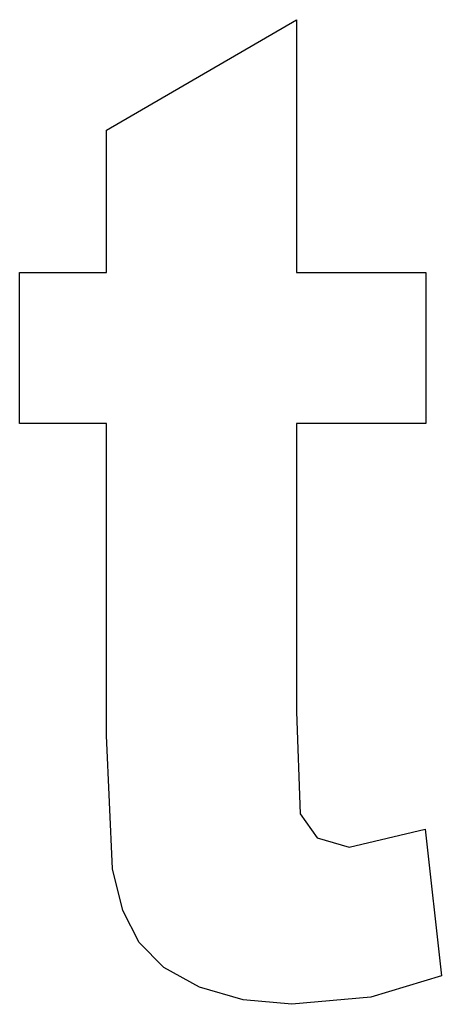
# Model space of a CAD drawing. Extents: x -36 to 36, y -83 to 83.
import ezdxf

# ---------------------------------------------------------------- set-up
doc = ezdxf.new("R2010")
doc.units = 0
doc.layers.get('0').update_dxf_attribs({"linetype": 'CONTINUOUS'})

msp = doc.modelspace()

# ---------------------------------------------------------------- linework, layer by layer
for p, q in [((-20.98, 64.59), (11.17, 83.29)), ((11.17, 83.29), (11.17, 40.53)), ((-20.98, 40.53), (-20.98, 64.59)), ((-35.69, 40.53), (-20.98, 40.53)), ((-35.69, 14.99), (-35.69, 40.53)), ((11.17, 40.53), (33.07, 40.53)), ((33.07, 40.53), (33.07, 14.99)), ((-20.98, 14.99), (-35.69, 14.99)), ((-20.98, -37.8), (-20.98, 14.99)), ((11.17, 14.99), (11.17, -33.81)), ((33.07, 14.99), (11.17, 14.99)), ((11.17, -33.81), (11.8, -51.08)), ((-19.95, -60.37), (-20.98, -37.8)), ((11.8, -51.08), (14.65, -55.13)), ((20.07, -56.72), (32.95, -53.65)), ((32.95, -53.65), (35.69, -78.5)), ((14.65, -55.13), (20.07, -56.72)), ((-18.2, -67.43), (-19.95, -60.37)), ((-15.45, -72.86), (-18.2, -67.43)), ((-11.27, -77.05), (-15.45, -72.86)), ((-5.24, -80.38), (-11.27, -77.05)), ((35.69, -78.5), (23.77, -82.09)), ((2.14, -82.56), (-5.24, -80.38)), ((10.38, -83.29), (2.14, -82.56)), ((23.77, -82.09), (10.38, -83.29))]:
    msp.add_line(p, q)

doc.saveas('drawing.dxf')
